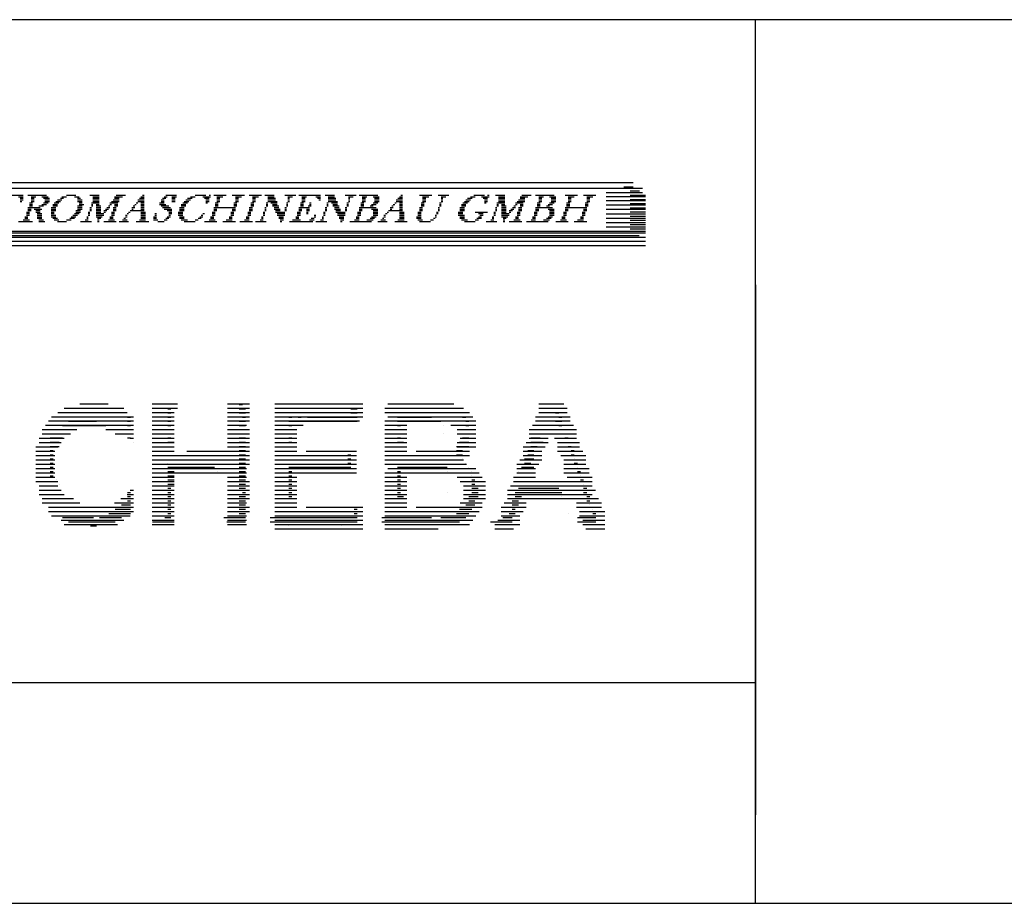
# Model space of a CAD drawing. Units: millimetres. Extents: x 0 to 427, y 0 to 295.
# Drawn here: x 208 to 232, y 0 to 21 of the extents above; entities that cross this region are included whole.
import ezdxf

# ---------------------------------------------------------------- set-up
doc = ezdxf.new("R2010")
doc.units = ezdxf.units.MM
doc.layers.add('CADDY_1', color=7, linetype='CONTINUOUS')
doc.layers.add('CADDY_2', color=7, linetype='CONTINUOUS')

# ---------------------------------------------------------------- blocks, each defined once
blk = doc.blocks.new('BLK4')
at = {"layer": 'CADDY_2', "linetype": 'CONTINUOUS'}
for p, q in [((204.957, 16.886), (205.474, 16.886)), ((204.994, 16.702), (205.068, 16.702)), ((205.031, 16.849), (205.142, 16.849)), ((205.031, 16.813), (205.105, 16.813)), ((205.031, 16.776), (205.105, 16.776)), ((205.031, 16.739), (205.105, 16.739)), ((205.216, 16.702), (205.253, 16.702)), ((205.363, 16.849), (205.474, 16.849)), ((205.4, 16.813), (205.474, 16.813)), ((205.437, 16.776), (205.474, 16.776)), ((205.622, 16.886), (205.917, 16.886)), ((205.659, 16.702), (205.733, 16.702)), ((205.696, 16.849), (205.843, 16.849)), ((205.696, 16.813), (205.769, 16.813)), ((205.696, 16.776), (205.769, 16.776)), ((205.696, 16.739), (205.769, 16.739)), ((206.249, 16.886), (206.766, 16.886)), ((206.286, 16.702), (206.36, 16.702)), ((206.323, 16.849), (206.434, 16.849)), ((206.323, 16.813), (206.397, 16.813)), ((206.323, 16.776), (206.397, 16.776)), ((206.323, 16.739), (206.397, 16.739)), ((206.508, 16.702), (206.545, 16.702)), ((206.656, 16.849), (206.766, 16.849)), ((206.693, 16.813), (206.766, 16.813)), ((206.729, 16.776), (206.766, 16.776)), ((206.914, 16.886), (207.209, 16.886)), ((206.951, 16.702), (207.025, 16.702)), ((206.988, 16.849), (207.136, 16.849)), ((206.988, 16.813), (207.099, 16.813)), ((206.988, 16.776), (207.062, 16.776)), ((206.988, 16.739), (207.062, 16.739)), ((207.173, 16.702), (207.246, 16.702)), ((207.246, 16.739), (207.283, 16.739)), ((207.283, 16.776), (207.357, 16.776)), ((207.32, 16.886), (207.505, 16.886)), ((207.357, 16.849), (207.431, 16.849)), ((207.357, 16.813), (207.394, 16.813)), ((207.579, 16.776), (207.616, 16.776)), ((207.579, 16.739), (207.616, 16.739)), ((207.616, 16.849), (207.726, 16.849)), ((207.616, 16.813), (207.653, 16.813)), ((207.653, 16.886), (208.28, 16.886)), ((207.837, 16.702), (207.911, 16.702)), ((207.874, 16.813), (207.948, 16.813)), ((207.874, 16.776), (207.948, 16.776)), ((207.874, 16.739), (207.948, 16.739)), ((207.911, 16.849), (207.985, 16.849)), ((208.169, 16.849), (208.28, 16.849)), ((208.206, 16.813), (208.28, 16.813)), ((208.206, 16.776), (208.28, 16.776)), ((208.206, 16.739), (208.243, 16.739)), ((208.391, 16.886), (208.834, 16.886)), ((208.428, 16.702), (208.502, 16.702)), ((208.465, 16.849), (208.576, 16.849)), ((208.465, 16.813), (208.539, 16.813)), ((208.465, 16.776), (208.539, 16.776)), ((208.465, 16.739), (208.539, 16.739)), ((208.723, 16.849), (208.871, 16.849)), ((208.76, 16.813), (208.908, 16.813)), ((208.76, 16.702), (208.871, 16.702)), ((208.797, 16.776), (208.908, 16.776)), ((208.797, 16.739), (208.908, 16.739)), ((209.019, 16.702), (209.129, 16.702)), ((209.056, 16.739), (209.166, 16.739)), ((209.092, 16.776), (209.203, 16.776)), ((209.166, 16.813), (209.24, 16.813)), ((209.203, 16.849), (209.314, 16.849)), ((209.314, 16.886), (209.535, 16.886)), ((209.499, 16.849), (209.609, 16.849)), ((209.572, 16.813), (209.646, 16.813)), ((209.572, 16.776), (209.683, 16.776)), ((209.572, 16.739), (209.683, 16.739)), ((209.609, 16.702), (209.683, 16.702)), ((209.868, 16.886), (210.089, 16.886)), ((209.905, 16.702), (210.089, 16.702)), ((209.942, 16.849), (210.089, 16.849)), ((209.942, 16.813), (210.089, 16.813)), ((209.942, 16.776), (210.089, 16.776)), ((209.942, 16.739), (210.089, 16.739)), ((210.348, 16.702), (210.532, 16.702)), ((210.385, 16.739), (210.569, 16.739)), ((210.422, 16.776), (210.569, 16.776)), ((210.459, 16.849), (210.643, 16.849)), ((210.459, 16.813), (210.569, 16.813)), ((210.495, 16.886), (210.717, 16.886)), ((210.975, 16.702), (211.012, 16.702)), ((211.012, 16.776), (211.16, 16.776)), ((211.012, 16.739), (211.16, 16.739)), ((211.049, 16.813), (211.16, 16.813)), ((211.086, 16.849), (211.16, 16.849)), ((211.086, 16.702), (211.16, 16.702)), ((211.123, 16.886), (211.16, 16.886)), ((211.529, 16.702), (211.64, 16.702)), ((211.566, 16.776), (211.64, 16.776)), ((211.566, 16.739), (211.64, 16.739)), ((211.603, 16.813), (211.677, 16.813)), ((211.64, 16.849), (211.714, 16.849)), ((211.677, 16.886), (211.935, 16.886)), ((211.825, 16.849), (211.935, 16.849)), ((211.825, 16.813), (211.899, 16.813)), ((211.825, 16.776), (211.899, 16.776)), ((211.825, 16.739), (211.899, 16.739)), ((212.083, 16.702), (212.194, 16.702)), ((212.12, 16.739), (212.231, 16.739)), ((212.157, 16.776), (212.268, 16.776)), ((212.194, 16.813), (212.305, 16.813)), ((212.268, 16.849), (212.378, 16.849)), ((212.378, 16.886), (212.637, 16.886)), ((212.563, 16.849), (212.748, 16.849)), ((212.6, 16.813), (212.711, 16.813)), ((212.637, 16.776), (212.711, 16.776)), ((212.637, 16.739), (212.711, 16.739)), ((212.637, 16.702), (212.674, 16.702)), ((212.711, 16.886), (212.748, 16.886)), ((212.822, 16.886), (213.117, 16.886)), ((212.858, 16.702), (212.932, 16.702)), ((212.895, 16.849), (213.043, 16.849)), ((212.895, 16.813), (212.969, 16.813)), ((212.895, 16.776), (212.969, 16.776)), ((212.895, 16.739), (212.969, 16.739)), ((213.265, 16.886), (213.56, 16.886)), ((213.302, 16.702), (213.375, 16.702)), ((213.338, 16.849), (213.486, 16.849)), ((213.338, 16.813), (213.412, 16.813)), ((213.338, 16.776), (213.412, 16.776)), ((213.338, 16.739), (213.412, 16.739)), ((213.671, 16.886), (213.966, 16.886)), ((213.708, 16.702), (213.782, 16.702)), ((213.745, 16.849), (213.892, 16.849)), ((213.745, 16.813), (213.818, 16.813)), ((213.745, 16.776), (213.818, 16.776)), ((213.745, 16.739), (213.818, 16.739)), ((214.04, 16.886), (214.262, 16.886)), ((214.077, 16.702), (214.114, 16.702)), ((214.114, 16.849), (214.262, 16.849)), ((214.114, 16.813), (214.298, 16.813)), ((214.114, 16.776), (214.298, 16.776)), ((214.114, 16.739), (214.335, 16.739)), ((214.188, 16.702), (214.335, 16.702)), ((214.52, 16.886), (214.778, 16.886)), ((214.557, 16.702), (214.594, 16.702)), ((214.594, 16.849), (214.705, 16.849)), ((214.594, 16.813), (214.631, 16.813)), ((214.594, 16.776), (214.631, 16.776)), ((214.594, 16.739), (214.631, 16.739)), ((214.852, 16.886), (215.369, 16.886)), ((214.889, 16.702), (214.963, 16.702)), ((214.926, 16.849), (215.037, 16.849)), ((214.926, 16.813), (215, 16.813)), ((214.926, 16.776), (215, 16.776)), ((214.926, 16.739), (215, 16.739)), ((215.111, 16.702), (215.148, 16.702)), ((215.258, 16.849), (215.369, 16.849)), ((215.295, 16.813), (215.369, 16.813)), ((215.332, 16.776), (215.369, 16.776)), ((215.48, 16.886), (215.701, 16.886)), ((215.517, 16.702), (215.554, 16.702)), ((215.554, 16.849), (215.701, 16.849)), ((215.554, 16.813), (215.738, 16.813)), ((215.554, 16.776), (215.738, 16.776)), ((215.554, 16.739), (215.775, 16.739)), ((215.628, 16.702), (215.775, 16.702)), ((215.96, 16.886), (216.218, 16.886)), ((215.997, 16.702), (216.034, 16.702)), ((216.034, 16.849), (216.145, 16.849)), ((216.034, 16.813), (216.071, 16.813)), ((216.034, 16.776), (216.071, 16.776)), ((216.034, 16.739), (216.071, 16.739)), ((216.292, 16.886), (216.735, 16.886)), ((216.329, 16.702), (216.403, 16.702)), ((216.366, 16.849), (216.477, 16.849)), ((216.366, 16.813), (216.44, 16.813)), ((216.366, 16.776), (216.44, 16.776)), ((216.366, 16.739), (216.44, 16.739)), ((216.625, 16.849), (216.772, 16.849)), ((216.625, 16.702), (216.735, 16.702)), ((216.661, 16.813), (216.772, 16.813)), ((216.661, 16.776), (216.772, 16.776)), ((216.661, 16.739), (216.772, 16.739)), ((217.141, 16.702), (217.178, 16.702)), ((217.178, 16.776), (217.326, 16.776)), ((217.178, 16.739), (217.326, 16.739)), ((217.215, 16.813), (217.326, 16.813)), ((217.252, 16.849), (217.326, 16.849)), ((217.252, 16.702), (217.326, 16.702)), ((217.289, 16.886), (217.326, 16.886)), ((217.732, 16.886), (218.028, 16.886)), ((217.769, 16.702), (217.843, 16.702)), ((217.806, 16.849), (217.954, 16.849)), ((217.806, 16.813), (217.88, 16.813)), ((217.806, 16.776), (217.88, 16.776)), ((217.806, 16.739), (217.88, 16.739)), ((218.175, 16.886), (218.434, 16.886)), ((218.212, 16.702), (218.249, 16.702)), ((218.249, 16.849), (218.36, 16.849)), ((218.249, 16.813), (218.286, 16.813)), ((218.249, 16.776), (218.286, 16.776)), ((218.249, 16.739), (218.286, 16.739)), ((218.766, 16.702), (218.877, 16.702)), ((218.803, 16.739), (218.914, 16.739)), ((218.84, 16.776), (218.951, 16.776)), ((218.877, 16.813), (218.987, 16.813)), ((218.951, 16.849), (219.061, 16.849)), ((219.024, 16.886), (219.283, 16.886)), ((219.209, 16.849), (219.394, 16.849)), ((219.246, 16.813), (219.357, 16.813)), ((219.283, 16.776), (219.357, 16.776)), ((219.283, 16.739), (219.357, 16.739)), ((219.283, 16.702), (219.32, 16.702)), ((219.357, 16.886), (219.394, 16.886)), ((219.541, 16.886), (219.763, 16.886)), ((219.578, 16.702), (219.763, 16.702)), ((219.615, 16.849), (219.763, 16.849)), ((219.615, 16.813), (219.763, 16.813)), ((219.615, 16.776), (219.763, 16.776)), ((219.615, 16.739), (219.763, 16.739)), ((220.021, 16.702), (220.206, 16.702)), ((220.058, 16.739), (220.243, 16.739)), ((220.095, 16.776), (220.243, 16.776)), ((220.132, 16.849), (220.317, 16.849)), ((220.132, 16.813), (220.243, 16.813)), ((220.169, 16.886), (220.391, 16.886)), ((220.501, 16.886), (220.944, 16.886)), ((220.538, 16.702), (220.612, 16.702)), ((220.575, 16.849), (220.686, 16.849)), ((220.575, 16.813), (220.649, 16.813)), ((220.575, 16.776), (220.649, 16.776)), ((220.575, 16.739), (220.649, 16.739)), ((220.834, 16.849), (220.981, 16.849)), ((220.834, 16.702), (220.944, 16.702)), ((220.87, 16.813), (220.981, 16.813)), ((220.87, 16.776), (220.981, 16.776)), ((220.87, 16.739), (220.981, 16.739)), ((221.203, 16.886), (221.498, 16.886)), ((221.24, 16.702), (221.314, 16.702)), ((221.277, 16.849), (221.424, 16.849)), ((221.277, 16.813), (221.351, 16.813)), ((221.277, 16.776), (221.351, 16.776)), ((221.277, 16.739), (221.351, 16.739)), ((221.646, 16.886), (221.941, 16.886)), ((221.683, 16.702), (221.757, 16.702)), ((221.72, 16.849), (221.867, 16.849)), ((221.72, 16.813), (221.794, 16.813)), ((221.72, 16.776), (221.794, 16.776)), ((221.72, 16.739), (221.794, 16.739)), ((204.92, 16.482), (204.994, 16.482)), ((204.92, 16.446), (204.994, 16.446)), ((204.957, 16.592), (205.216, 16.592)), ((204.957, 16.556), (205.031, 16.556)), ((204.957, 16.519), (205.031, 16.519)), ((204.994, 16.666), (205.068, 16.666)), ((204.994, 16.629), (205.068, 16.629)), ((205.142, 16.556), (205.216, 16.556)), ((205.142, 16.519), (205.216, 16.519)), ((205.142, 16.482), (205.179, 16.482)), ((205.142, 16.446), (205.179, 16.446)), ((205.179, 16.629), (205.253, 16.629)), ((205.216, 16.666), (205.253, 16.666)), ((205.585, 16.482), (205.659, 16.482)), ((205.585, 16.446), (205.659, 16.446)), ((205.622, 16.592), (205.696, 16.592)), ((205.622, 16.556), (205.696, 16.556)), ((205.622, 16.519), (205.696, 16.519)), ((205.659, 16.666), (205.733, 16.666)), ((205.659, 16.629), (205.733, 16.629)), ((206.028, 16.446), (206.065, 16.446)), ((206.213, 16.482), (206.286, 16.482)), ((206.213, 16.446), (206.286, 16.446)), ((206.249, 16.592), (206.508, 16.592)), ((206.249, 16.556), (206.323, 16.556)), ((206.249, 16.519), (206.323, 16.519)), ((206.286, 16.666), (206.36, 16.666)), ((206.286, 16.629), (206.36, 16.629)), ((206.434, 16.556), (206.508, 16.556)), ((206.434, 16.519), (206.508, 16.519)), ((206.434, 16.482), (206.471, 16.482)), ((206.434, 16.446), (206.471, 16.446)), ((206.471, 16.629), (206.545, 16.629)), ((206.508, 16.666), (206.545, 16.666)), ((206.877, 16.482), (206.951, 16.482)), ((206.877, 16.446), (206.951, 16.446)), ((206.914, 16.592), (207.173, 16.592)), ((206.914, 16.556), (207.209, 16.556)), ((206.914, 16.519), (206.988, 16.519)), ((206.951, 16.666), (207.025, 16.666)), ((206.951, 16.629), (207.173, 16.629)), ((207.099, 16.519), (207.209, 16.519)), ((207.099, 16.482), (207.246, 16.482)), ((207.136, 16.666), (207.173, 16.666)), ((207.136, 16.446), (207.283, 16.446)), ((207.763, 16.482), (207.837, 16.482)), ((207.763, 16.446), (207.837, 16.446)), ((207.8, 16.592), (207.874, 16.592)), ((207.8, 16.556), (207.874, 16.556)), ((207.8, 16.519), (207.874, 16.519)), ((207.837, 16.666), (207.911, 16.666)), ((207.837, 16.629), (207.911, 16.629)), ((208.354, 16.482), (208.428, 16.482)), ((208.354, 16.446), (208.428, 16.446)), ((208.391, 16.592), (208.686, 16.592)), ((208.391, 16.556), (208.465, 16.556)), ((208.391, 16.519), (208.465, 16.519)), ((208.428, 16.666), (208.502, 16.666)), ((208.428, 16.629), (208.502, 16.629)), ((208.539, 16.556), (208.723, 16.556)), ((208.576, 16.519), (208.686, 16.519)), ((208.576, 16.482), (208.686, 16.482)), ((208.612, 16.446), (208.723, 16.446)), ((208.649, 16.629), (208.76, 16.629)), ((208.723, 16.666), (208.834, 16.666)), ((208.945, 16.592), (209.056, 16.592)), ((208.945, 16.556), (209.056, 16.556)), ((208.945, 16.519), (209.056, 16.519)), ((208.945, 16.482), (209.019, 16.482)), ((208.945, 16.446), (209.019, 16.446)), ((208.982, 16.666), (209.092, 16.666)), ((208.982, 16.629), (209.092, 16.629)), ((209.499, 16.446), (209.609, 16.446)), ((209.535, 16.519), (209.646, 16.519)), ((209.535, 16.482), (209.646, 16.482)), ((209.572, 16.629), (209.683, 16.629)), ((209.572, 16.592), (209.683, 16.592)), ((209.572, 16.556), (209.683, 16.556)), ((209.609, 16.666), (209.72, 16.666)), ((209.831, 16.482), (209.868, 16.482)), ((209.831, 16.446), (209.868, 16.446)), ((209.868, 16.592), (209.905, 16.592)), ((209.868, 16.556), (209.905, 16.556)), ((209.868, 16.519), (209.905, 16.519)), ((209.905, 16.666), (209.942, 16.666)), ((209.905, 16.629), (209.942, 16.629)), ((210.015, 16.666), (210.089, 16.666)), ((210.015, 16.629), (210.126, 16.629)), ((210.015, 16.592), (210.126, 16.592)), ((210.015, 16.556), (210.126, 16.556)), ((210.015, 16.519), (210.126, 16.519)), ((210.015, 16.482), (210.126, 16.482)), ((210.015, 16.446), (210.2, 16.446)), ((210.2, 16.519), (210.274, 16.519)), ((210.2, 16.482), (210.237, 16.482)), ((210.237, 16.556), (210.311, 16.556)), ((210.274, 16.592), (210.348, 16.592)), ((210.311, 16.629), (210.348, 16.629)), ((210.348, 16.666), (210.385, 16.666)), ((210.385, 16.482), (210.459, 16.482)), ((210.385, 16.446), (210.459, 16.446)), ((210.422, 16.592), (210.495, 16.592)), ((210.422, 16.556), (210.495, 16.556)), ((210.422, 16.519), (210.495, 16.519)), ((210.459, 16.666), (210.532, 16.666)), ((210.459, 16.629), (210.532, 16.629)), ((210.754, 16.446), (210.791, 16.446)), ((210.791, 16.482), (210.828, 16.482)), ((210.828, 16.519), (211.16, 16.519)), ((210.865, 16.592), (210.939, 16.592)), ((210.865, 16.556), (210.902, 16.556)), ((210.902, 16.629), (210.939, 16.629)), ((210.939, 16.666), (210.975, 16.666)), ((211.086, 16.666), (211.16, 16.666)), ((211.086, 16.629), (211.16, 16.629)), ((211.086, 16.592), (211.16, 16.592)), ((211.086, 16.556), (211.16, 16.556)), ((211.086, 16.482), (211.197, 16.482)), ((211.086, 16.446), (211.197, 16.446)), ((211.419, 16.446), (211.455, 16.446)), ((211.529, 16.666), (211.677, 16.666)), ((211.566, 16.629), (211.751, 16.629)), ((211.603, 16.592), (211.788, 16.592)), ((211.64, 16.556), (211.825, 16.556)), ((211.714, 16.519), (211.825, 16.519)), ((211.751, 16.482), (211.825, 16.482)), ((211.751, 16.446), (211.825, 16.446)), ((211.972, 16.482), (212.083, 16.482)), ((211.972, 16.446), (212.083, 16.446)), ((212.009, 16.592), (212.12, 16.592)), ((212.009, 16.556), (212.12, 16.556)), ((212.009, 16.519), (212.12, 16.519)), ((212.046, 16.666), (212.157, 16.666)), ((212.046, 16.629), (212.157, 16.629)), ((212.563, 16.446), (212.6, 16.446)), ((212.785, 16.482), (212.858, 16.482)), ((212.785, 16.446), (212.858, 16.446)), ((212.822, 16.592), (213.338, 16.592)), ((212.822, 16.556), (212.895, 16.556)), ((212.822, 16.519), (212.895, 16.519)), ((212.858, 16.666), (212.932, 16.666)), ((212.858, 16.629), (212.932, 16.629)), ((213.228, 16.482), (213.302, 16.482)), ((213.228, 16.446), (213.302, 16.446)), ((213.265, 16.556), (213.338, 16.556)), ((213.265, 16.519), (213.338, 16.519)), ((213.302, 16.666), (213.375, 16.666)), ((213.302, 16.629), (213.375, 16.629)), ((213.634, 16.482), (213.708, 16.482)), ((213.634, 16.446), (213.708, 16.446)), ((213.671, 16.592), (213.745, 16.592)), ((213.671, 16.556), (213.745, 16.556)), ((213.671, 16.519), (213.745, 16.519)), ((213.708, 16.666), (213.782, 16.666)), ((213.708, 16.629), (213.782, 16.629)), ((214.003, 16.482), (214.04, 16.482)), ((214.003, 16.446), (214.04, 16.446)), ((214.04, 16.592), (214.077, 16.592)), ((214.04, 16.556), (214.077, 16.556)), ((214.04, 16.519), (214.077, 16.519)), ((214.077, 16.666), (214.114, 16.666)), ((214.077, 16.629), (214.114, 16.629)), ((214.225, 16.666), (214.335, 16.666)), ((214.225, 16.629), (214.372, 16.629)), ((214.262, 16.592), (214.372, 16.592)), ((214.262, 16.556), (214.409, 16.556)), ((214.298, 16.519), (214.409, 16.519)), ((214.298, 16.482), (214.52, 16.482)), ((214.335, 16.446), (214.52, 16.446)), ((214.52, 16.592), (214.557, 16.592)), ((214.52, 16.556), (214.557, 16.556)), ((214.52, 16.519), (214.557, 16.519)), ((214.557, 16.666), (214.594, 16.666)), ((214.557, 16.629), (214.594, 16.629)), ((214.815, 16.482), (214.889, 16.482)), ((214.815, 16.446), (214.889, 16.446)), ((214.852, 16.592), (215.111, 16.592)), ((214.852, 16.556), (214.926, 16.556)), ((214.852, 16.519), (214.926, 16.519)), ((214.889, 16.666), (214.963, 16.666)), ((214.889, 16.629), (214.963, 16.629)), ((215.037, 16.556), (215.111, 16.556)), ((215.037, 16.519), (215.111, 16.519)), ((215.037, 16.482), (215.074, 16.482)), ((215.037, 16.446), (215.074, 16.446)), ((215.074, 16.629), (215.148, 16.629)), ((215.111, 16.666), (215.148, 16.666)), ((215.443, 16.482), (215.48, 16.482)), ((215.443, 16.446), (215.48, 16.446)), ((215.48, 16.592), (215.517, 16.592)), ((215.48, 16.556), (215.517, 16.556)), ((215.48, 16.519), (215.517, 16.519)), ((215.517, 16.666), (215.554, 16.666)), ((215.517, 16.629), (215.554, 16.629)), ((215.665, 16.666), (215.775, 16.666)), ((215.665, 16.629), (215.812, 16.629)), ((215.701, 16.592), (215.812, 16.592)), ((215.701, 16.556), (215.849, 16.556)), ((215.738, 16.519), (215.849, 16.519)), ((215.738, 16.482), (215.96, 16.482)), ((215.775, 16.446), (215.96, 16.446)), ((215.96, 16.592), (215.997, 16.592)), ((215.96, 16.556), (215.997, 16.556)), ((215.96, 16.519), (215.997, 16.519)), ((215.997, 16.666), (216.034, 16.666)), ((215.997, 16.629), (216.034, 16.629)), ((216.255, 16.482), (216.329, 16.482)), ((216.255, 16.446), (216.329, 16.446)), ((216.292, 16.592), (216.698, 16.592)), ((216.292, 16.556), (216.366, 16.556)), ((216.292, 16.519), (216.366, 16.519)), ((216.329, 16.666), (216.403, 16.666)), ((216.329, 16.629), (216.403, 16.629)), ((216.551, 16.629), (216.625, 16.629)), ((216.588, 16.666), (216.698, 16.666)), ((216.588, 16.556), (216.735, 16.556)), ((216.625, 16.519), (216.735, 16.519)), ((216.625, 16.482), (216.735, 16.482)), ((216.625, 16.446), (216.735, 16.446)), ((216.92, 16.446), (216.957, 16.446)), ((216.957, 16.482), (216.994, 16.482)), ((216.994, 16.519), (217.326, 16.519)), ((217.031, 16.592), (217.104, 16.592)), ((217.031, 16.556), (217.068, 16.556)), ((217.068, 16.629), (217.104, 16.629)), ((217.104, 16.666), (217.141, 16.666)), ((217.252, 16.666), (217.326, 16.666)), ((217.252, 16.629), (217.326, 16.629)), ((217.252, 16.592), (217.326, 16.592)), ((217.252, 16.556), (217.326, 16.556)), ((217.252, 16.482), (217.363, 16.482)), ((217.252, 16.446), (217.363, 16.446)), ((217.695, 16.482), (217.769, 16.482)), ((217.695, 16.446), (217.769, 16.446)), ((217.732, 16.592), (217.806, 16.592)), ((217.732, 16.556), (217.806, 16.556)), ((217.732, 16.519), (217.806, 16.519)), ((217.769, 16.666), (217.843, 16.666)), ((217.769, 16.629), (217.843, 16.629)), ((218.138, 16.482), (218.175, 16.482)), ((218.138, 16.446), (218.175, 16.446)), ((218.175, 16.592), (218.212, 16.592)), ((218.175, 16.556), (218.212, 16.556)), ((218.175, 16.519), (218.212, 16.519)), ((218.212, 16.666), (218.249, 16.666)), ((218.212, 16.629), (218.249, 16.629)), ((218.655, 16.482), (218.766, 16.482)), ((218.655, 16.446), (218.766, 16.446)), ((218.692, 16.592), (218.803, 16.592)), ((218.692, 16.556), (218.803, 16.556)), ((218.692, 16.519), (218.803, 16.519)), ((218.729, 16.666), (218.84, 16.666)), ((218.729, 16.629), (218.84, 16.629)), ((219.061, 16.482), (219.357, 16.482)), ((219.135, 16.446), (219.246, 16.446)), ((219.504, 16.482), (219.541, 16.482)), ((219.504, 16.446), (219.541, 16.446)), ((219.541, 16.592), (219.578, 16.592)), ((219.541, 16.556), (219.578, 16.556)), ((219.541, 16.519), (219.578, 16.519)), ((219.578, 16.666), (219.615, 16.666)), ((219.578, 16.629), (219.615, 16.629)), ((219.689, 16.666), (219.763, 16.666)), ((219.689, 16.629), (219.8, 16.629)), ((219.689, 16.592), (219.8, 16.592)), ((219.689, 16.556), (219.8, 16.556)), ((219.689, 16.519), (219.8, 16.519)), ((219.689, 16.482), (219.8, 16.482)), ((219.689, 16.446), (219.874, 16.446)), ((219.874, 16.519), (219.947, 16.519)), ((219.874, 16.482), (219.911, 16.482)), ((219.911, 16.556), (219.984, 16.556)), ((219.947, 16.592), (220.021, 16.592)), ((219.984, 16.629), (220.021, 16.629)), ((220.021, 16.666), (220.058, 16.666)), ((220.058, 16.482), (220.132, 16.482)), ((220.058, 16.446), (220.132, 16.446)), ((220.095, 16.592), (220.169, 16.592)), ((220.095, 16.556), (220.169, 16.556)), ((220.095, 16.519), (220.169, 16.519)), ((220.132, 16.666), (220.206, 16.666)), ((220.132, 16.629), (220.206, 16.629)), ((220.464, 16.482), (220.538, 16.482)), ((220.464, 16.446), (220.538, 16.446)), ((220.501, 16.592), (220.907, 16.592)), ((220.501, 16.556), (220.575, 16.556)), ((220.501, 16.519), (220.575, 16.519)), ((220.538, 16.666), (220.612, 16.666)), ((220.538, 16.629), (220.612, 16.629)), ((220.76, 16.629), (220.834, 16.629)), ((220.797, 16.666), (220.907, 16.666)), ((220.797, 16.556), (220.944, 16.556)), ((220.834, 16.519), (220.944, 16.519)), ((220.834, 16.482), (220.944, 16.482)), ((220.834, 16.446), (220.944, 16.446)), ((221.166, 16.482), (221.24, 16.482)), ((221.166, 16.446), (221.24, 16.446)), ((221.203, 16.592), (221.72, 16.592)), ((221.203, 16.556), (221.277, 16.556)), ((221.203, 16.519), (221.277, 16.519)), ((221.24, 16.666), (221.314, 16.666)), ((221.24, 16.629), (221.314, 16.629)), ((221.609, 16.482), (221.683, 16.482)), ((221.609, 16.446), (221.683, 16.446)), ((221.646, 16.556), (221.72, 16.556)), ((221.646, 16.519), (221.72, 16.519)), ((221.683, 16.666), (221.757, 16.666)), ((221.683, 16.629), (221.757, 16.629)), ((204.736, 16.262), (205.289, 16.262)), ((204.81, 16.299), (204.994, 16.299)), ((204.883, 16.372), (204.957, 16.372)), ((204.883, 16.335), (204.957, 16.335)), ((204.92, 16.409), (204.994, 16.409)), ((205.216, 16.299), (205.326, 16.299)), ((205.253, 16.335), (205.326, 16.335)), ((205.326, 16.409), (205.363, 16.409)), ((205.326, 16.372), (205.363, 16.372)), ((205.4, 16.262), (205.954, 16.262)), ((205.511, 16.299), (205.659, 16.299)), ((205.548, 16.372), (205.622, 16.372)), ((205.548, 16.335), (205.622, 16.335)), ((205.585, 16.409), (205.659, 16.409)), ((205.88, 16.299), (205.991, 16.299)), ((205.917, 16.335), (205.991, 16.335)), ((205.954, 16.372), (206.028, 16.372)), ((205.991, 16.409), (206.028, 16.409)), ((206.028, 16.262), (206.582, 16.262)), ((206.102, 16.299), (206.286, 16.299)), ((206.176, 16.372), (206.249, 16.372)), ((206.176, 16.335), (206.249, 16.335)), ((206.213, 16.409), (206.286, 16.409)), ((206.508, 16.299), (206.619, 16.299)), ((206.545, 16.335), (206.619, 16.335)), ((206.619, 16.409), (206.656, 16.409)), ((206.619, 16.372), (206.656, 16.372)), ((206.693, 16.262), (207.025, 16.262)), ((206.803, 16.299), (206.951, 16.299)), ((206.84, 16.372), (206.914, 16.372)), ((206.84, 16.335), (206.914, 16.335)), ((206.877, 16.409), (206.951, 16.409)), ((207.099, 16.262), (207.431, 16.262)), ((207.173, 16.409), (207.283, 16.409)), ((207.173, 16.372), (207.32, 16.372)), ((207.173, 16.299), (207.357, 16.299)), ((207.209, 16.335), (207.32, 16.335)), ((207.579, 16.262), (207.874, 16.262)), ((207.653, 16.299), (207.837, 16.299)), ((207.726, 16.372), (207.8, 16.372)), ((207.726, 16.335), (207.8, 16.335)), ((207.763, 16.409), (207.837, 16.409)), ((208.169, 16.262), (208.502, 16.262)), ((208.28, 16.299), (208.428, 16.299)), ((208.317, 16.372), (208.391, 16.372)), ((208.317, 16.335), (208.391, 16.335)), ((208.354, 16.409), (208.428, 16.409)), ((208.612, 16.409), (208.723, 16.409)), ((208.612, 16.372), (208.723, 16.372)), ((208.612, 16.335), (208.723, 16.335)), ((208.649, 16.299), (208.76, 16.299)), ((208.649, 16.262), (208.797, 16.262)), ((208.945, 16.409), (209.056, 16.409)), ((208.945, 16.372), (209.056, 16.372)), ((208.982, 16.335), (209.092, 16.335)), ((209.019, 16.299), (209.129, 16.299)), ((209.092, 16.262), (209.314, 16.262)), ((209.314, 16.299), (209.425, 16.299)), ((209.388, 16.335), (209.499, 16.335)), ((209.425, 16.372), (209.535, 16.372)), ((209.462, 16.409), (209.572, 16.409)), ((209.646, 16.262), (209.905, 16.262)), ((209.757, 16.299), (209.831, 16.299)), ((209.794, 16.372), (209.831, 16.372)), ((209.794, 16.335), (209.831, 16.335)), ((209.831, 16.409), (209.868, 16.409)), ((210.015, 16.409), (210.2, 16.409)), ((210.015, 16.372), (210.163, 16.372)), ((210.052, 16.335), (210.126, 16.335)), ((210.052, 16.299), (210.089, 16.299)), ((210.052, 16.262), (210.089, 16.262)), ((210.2, 16.262), (210.495, 16.262)), ((210.311, 16.299), (210.459, 16.299)), ((210.348, 16.372), (210.422, 16.372)), ((210.348, 16.335), (210.422, 16.335)), ((210.385, 16.409), (210.459, 16.409)), ((210.569, 16.262), (210.791, 16.262)), ((210.643, 16.299), (210.754, 16.299)), ((210.68, 16.335), (210.717, 16.335)), ((210.717, 16.409), (210.754, 16.409)), ((210.717, 16.372), (210.754, 16.372)), ((210.975, 16.262), (211.271, 16.262)), ((211.049, 16.299), (211.197, 16.299)), ((211.086, 16.409), (211.197, 16.409)), ((211.086, 16.372), (211.197, 16.372)), ((211.086, 16.335), (211.197, 16.335)), ((211.382, 16.372), (211.455, 16.372)), ((211.382, 16.335), (211.455, 16.335)), ((211.382, 16.299), (211.492, 16.299)), ((211.419, 16.409), (211.455, 16.409)), ((211.492, 16.262), (211.64, 16.262)), ((211.64, 16.299), (211.714, 16.299)), ((211.677, 16.335), (211.751, 16.335)), ((211.714, 16.372), (211.788, 16.372)), ((211.751, 16.409), (211.788, 16.409)), ((211.972, 16.409), (212.083, 16.409)), ((212.009, 16.372), (212.12, 16.372)), ((212.009, 16.335), (212.12, 16.335)), ((212.046, 16.299), (212.194, 16.299)), ((212.12, 16.262), (212.378, 16.262)), ((212.378, 16.299), (212.452, 16.299)), ((212.452, 16.335), (212.526, 16.335)), ((212.489, 16.372), (212.563, 16.372)), ((212.526, 16.409), (212.563, 16.409)), ((212.6, 16.262), (212.895, 16.262)), ((212.711, 16.299), (212.858, 16.299)), ((212.748, 16.372), (212.822, 16.372)), ((212.748, 16.335), (212.822, 16.335)), ((212.785, 16.409), (212.858, 16.409)), ((213.043, 16.262), (213.338, 16.262)), ((213.117, 16.299), (213.265, 16.299)), ((213.191, 16.372), (213.265, 16.372)), ((213.191, 16.335), (213.265, 16.335)), ((213.228, 16.409), (213.302, 16.409)), ((213.449, 16.262), (213.745, 16.262)), ((213.56, 16.299), (213.671, 16.299)), ((213.597, 16.372), (213.671, 16.372)), ((213.597, 16.335), (213.671, 16.335)), ((213.634, 16.409), (213.708, 16.409)), ((213.818, 16.262), (214.077, 16.262)), ((213.929, 16.299), (214.003, 16.299)), ((213.966, 16.372), (214.003, 16.372)), ((213.966, 16.335), (214.003, 16.335)), ((214.003, 16.409), (214.04, 16.409)), ((214.335, 16.409), (214.52, 16.409)), ((214.372, 16.372), (214.483, 16.372)), ((214.372, 16.335), (214.483, 16.335)), ((214.409, 16.299), (214.483, 16.299)), ((214.409, 16.262), (214.446, 16.262)), ((214.631, 16.262), (215.185, 16.262)), ((214.705, 16.299), (214.889, 16.299)), ((214.778, 16.372), (214.852, 16.372)), ((214.778, 16.335), (214.852, 16.335)), ((214.815, 16.409), (214.889, 16.409)), ((215.111, 16.299), (215.221, 16.299)), ((215.148, 16.335), (215.221, 16.335)), ((215.221, 16.409), (215.258, 16.409)), ((215.221, 16.372), (215.258, 16.372)), ((215.258, 16.262), (215.517, 16.262)), ((215.369, 16.299), (215.443, 16.299)), ((215.406, 16.372), (215.443, 16.372)), ((215.406, 16.335), (215.443, 16.335)), ((215.443, 16.409), (215.48, 16.409)), ((215.775, 16.409), (215.96, 16.409)), ((215.812, 16.372), (215.923, 16.372)), ((215.812, 16.335), (215.923, 16.335)), ((215.849, 16.299), (215.923, 16.299)), ((215.849, 16.262), (215.886, 16.262)), ((216.071, 16.262), (216.588, 16.262)), ((216.181, 16.299), (216.292, 16.299)), ((216.218, 16.372), (216.292, 16.372)), ((216.218, 16.335), (216.292, 16.335)), ((216.255, 16.409), (216.329, 16.409)), ((216.477, 16.299), (216.625, 16.299)), ((216.551, 16.335), (216.661, 16.335)), ((216.588, 16.372), (216.698, 16.372)), ((216.625, 16.409), (216.735, 16.409)), ((216.735, 16.262), (216.957, 16.262)), ((216.809, 16.299), (216.92, 16.299)), ((216.846, 16.335), (216.883, 16.335)), ((216.883, 16.409), (216.92, 16.409)), ((216.883, 16.372), (216.92, 16.372)), ((217.141, 16.262), (217.437, 16.262)), ((217.215, 16.299), (217.363, 16.299)), ((217.252, 16.409), (217.363, 16.409)), ((217.252, 16.372), (217.363, 16.372)), ((217.252, 16.335), (217.363, 16.335)), ((217.658, 16.372), (217.769, 16.372)), ((217.658, 16.335), (217.769, 16.335)), ((217.695, 16.409), (217.769, 16.409)), ((217.695, 16.299), (217.806, 16.299)), ((217.732, 16.262), (217.991, 16.262)), ((217.991, 16.299), (218.064, 16.299)), ((218.064, 16.335), (218.101, 16.335)), ((218.101, 16.409), (218.138, 16.409)), ((218.101, 16.372), (218.138, 16.372)), ((218.655, 16.409), (218.803, 16.409)), ((218.692, 16.372), (218.803, 16.372)), ((218.692, 16.335), (218.803, 16.335)), ((218.729, 16.299), (218.877, 16.299)), ((218.803, 16.262), (219.061, 16.262)), ((219.061, 16.299), (219.135, 16.299)), ((219.098, 16.335), (219.209, 16.335)), ((219.135, 16.372), (219.209, 16.372)), ((219.172, 16.409), (219.246, 16.409)), ((219.32, 16.262), (219.578, 16.262)), ((219.431, 16.299), (219.504, 16.299)), ((219.467, 16.372), (219.504, 16.372)), ((219.467, 16.335), (219.504, 16.335)), ((219.504, 16.409), (219.541, 16.409)), ((219.689, 16.409), (219.874, 16.409)), ((219.689, 16.372), (219.837, 16.372)), ((219.726, 16.335), (219.8, 16.335)), ((219.726, 16.299), (219.763, 16.299)), ((219.726, 16.262), (219.763, 16.262)), ((219.874, 16.262), (220.169, 16.262)), ((219.984, 16.299), (220.132, 16.299)), ((220.021, 16.372), (220.095, 16.372)), ((220.021, 16.335), (220.095, 16.335)), ((220.058, 16.409), (220.132, 16.409)), ((220.28, 16.262), (220.797, 16.262)), ((220.391, 16.299), (220.501, 16.299)), ((220.427, 16.372), (220.501, 16.372)), ((220.427, 16.335), (220.501, 16.335)), ((220.464, 16.409), (220.538, 16.409)), ((220.686, 16.299), (220.834, 16.299)), ((220.76, 16.335), (220.87, 16.335)), ((220.797, 16.372), (220.907, 16.372)), ((220.834, 16.409), (220.944, 16.409)), ((220.981, 16.262), (221.277, 16.262)), ((221.092, 16.299), (221.24, 16.299)), ((221.129, 16.372), (221.203, 16.372)), ((221.129, 16.335), (221.203, 16.335)), ((221.166, 16.409), (221.24, 16.409)), ((221.424, 16.262), (221.72, 16.262)), ((221.498, 16.299), (221.646, 16.299)), ((221.572, 16.372), (221.646, 16.372)), ((221.572, 16.335), (221.646, 16.335)), ((221.609, 16.409), (221.683, 16.409))]:
    blk.add_line(p, q, dxfattribs=at)
blk = doc.blocks.new('BLK3')
at = {"layer": 'CADDY_2', "color": 8, "linetype": 'CONTINUOUS'}
for p, q in [((201.369, 17.185), (222.829, 17.185)), ((222.607, 17.086), (222.829, 17.086)), ((222.755, 16.986), (222.977, 16.986)), ((222.755, 16.886), (223.125, 16.886)), ((222.755, 16.786), (223.125, 16.786)), ((222.755, 16.686), (223.125, 16.686)), ((222.755, 16.586), (223.125, 16.586)), ((222.755, 16.487), (223.125, 16.487)), ((222.755, 16.387), (223.125, 16.387)), ((222.755, 16.287), (223.125, 16.287)), ((201.665, 15.987), (223.125, 15.987)), ((222.755, 16.187), (223.125, 16.187)), ((222.755, 16.087), (223.125, 16.087)), ((201.147, 15.788), (223.125, 15.788)), ((201.295, 15.888), (223.125, 15.888)), ((200.999, 15.688), (223.125, 15.688)), ((211.729, 11.895), (211.729, 11.895)), ((211.729, 11.795), (211.803, 11.795)), ((213.431, 11.895), (213.505, 11.895)), ((213.431, 11.795), (213.579, 11.795)), ((216.095, 11.895), (216.095, 11.895)), ((216.095, 11.795), (216.243, 11.795)), ((220.905, 11.895), (220.905, 11.895)), ((220.979, 11.795), (220.979, 11.795)), ((210.767, 11.595), (210.841, 11.595)), ((211.729, 11.695), (211.803, 11.695)), ((211.729, 11.595), (211.803, 11.595)), ((213.431, 11.695), (213.579, 11.695)), ((213.505, 11.595), (213.579, 11.595)), ((214.615, 11.595), (214.689, 11.595)), ((214.837, 11.595), (214.911, 11.595)), ((215.059, 11.595), (216.243, 11.595)), ((216.095, 11.695), (216.243, 11.695)), ((217.205, 11.595), (218.019, 11.595)), ((218.167, 11.595), (218.167, 11.595)), ((218.759, 11.595), (218.833, 11.595)), ((220.979, 11.695), (221.053, 11.695)), ((221.053, 11.595), (221.127, 11.595)), ((209.065, 11.296), (209.509, 11.296)), ((209.213, 11.395), (210.249, 11.395)), ((209.361, 11.495), (210.027, 11.495)), ((210.249, 11.296), (210.471, 11.296)), ((210.767, 11.495), (210.841, 11.495)), ((210.767, 11.395), (210.841, 11.395)), ((210.767, 11.296), (210.841, 11.296)), ((211.729, 11.495), (211.803, 11.495)), ((211.729, 11.395), (211.803, 11.395)), ((211.729, 11.296), (211.803, 11.296)), ((213.431, 11.495), (213.579, 11.495)), ((213.431, 11.395), (213.579, 11.395)), ((213.431, 11.296), (213.579, 11.296)), ((214.615, 11.495), (216.243, 11.495)), ((214.615, 11.395), (214.689, 11.395)), ((214.615, 11.296), (214.689, 11.296)), ((217.205, 11.495), (218.241, 11.495)), ((217.205, 11.395), (217.279, 11.395)), ((217.205, 11.296), (217.279, 11.296)), ((218.315, 11.395), (218.315, 11.395)), ((218.833, 11.495), (218.907, 11.495)), ((218.833, 11.395), (218.907, 11.395)), ((218.833, 11.296), (218.907, 11.296)), ((220.535, 11.296), (220.609, 11.296)), ((220.979, 11.495), (221.127, 11.495)), ((221.053, 11.395), (221.127, 11.395)), ((221.127, 11.296), (221.201, 11.296)), ((208.917, 11.096), (209.213, 11.096)), ((209.065, 11.196), (209.361, 11.196)), ((210.471, 11.196), (210.619, 11.196)), ((210.767, 11.196), (210.841, 11.196)), ((210.767, 11.096), (210.841, 11.096)), ((211.729, 11.196), (211.803, 11.196)), ((211.729, 11.096), (211.803, 11.096)), ((213.431, 11.196), (213.579, 11.196)), ((213.431, 11.096), (213.579, 11.096)), ((214.615, 11.196), (214.689, 11.196)), ((214.615, 11.096), (214.689, 11.096)), ((217.205, 11.196), (217.279, 11.196)), ((217.205, 11.096), (217.279, 11.096)), ((218.315, 11.196), (218.315, 11.196)), ((218.759, 11.096), (218.907, 11.096)), ((218.833, 11.196), (218.907, 11.196)), ((220.387, 11.096), (220.609, 11.096)), ((220.461, 11.196), (220.609, 11.196)), ((221.201, 11.196), (221.275, 11.196)), ((221.201, 11.096), (221.275, 11.096)), ((208.917, 10.996), (209.139, 10.996)), ((208.917, 10.896), (209.139, 10.896)), ((211.729, 10.996), (211.877, 10.996)), ((213.431, 10.996), (213.579, 10.996)), ((213.431, 10.896), (213.579, 10.896)), ((214.615, 10.996), (214.689, 10.996)), ((217.205, 10.996), (217.353, 10.996)), ((218.611, 10.896), (218.907, 10.896)), ((218.685, 10.996), (218.907, 10.996)), ((220.387, 10.996), (220.683, 10.996)), ((220.387, 10.896), (220.535, 10.896)), ((221.275, 10.996), (221.275, 10.996)), ((221.275, 10.896), (221.349, 10.896)), ((208.917, 10.796), (208.991, 10.796)), ((208.917, 10.697), (208.991, 10.697)), ((208.917, 10.597), (208.991, 10.597)), ((213.431, 10.796), (213.579, 10.796)), ((213.431, 10.697), (213.579, 10.697)), ((213.431, 10.597), (213.579, 10.597)), ((216.021, 10.697), (216.095, 10.697)), ((216.021, 10.597), (216.095, 10.597)), ((218.611, 10.796), (218.759, 10.796)), ((218.611, 10.697), (218.759, 10.697)), ((218.759, 10.597), (218.759, 10.597)), ((220.239, 10.597), (220.461, 10.597)), ((220.313, 10.796), (220.461, 10.796)), ((220.313, 10.697), (220.461, 10.697)), ((221.349, 10.796), (221.423, 10.796)), ((221.349, 10.697), (221.423, 10.697)), ((221.423, 10.597), (221.423, 10.597)), ((208.917, 10.497), (208.991, 10.497)), ((208.917, 10.397), (208.991, 10.397)), ((211.729, 10.497), (211.729, 10.497)), ((211.729, 10.397), (212.839, 10.397)), ((213.431, 10.497), (213.579, 10.497)), ((213.431, 10.397), (213.579, 10.397)), ((214.615, 10.397), (216.095, 10.397)), ((216.021, 10.497), (216.095, 10.497)), ((217.205, 10.397), (218.389, 10.397)), ((218.833, 10.497), (218.833, 10.497)), ((218.907, 10.397), (218.907, 10.397)), ((220.165, 10.397), (220.461, 10.397)), ((220.239, 10.497), (220.387, 10.497)), ((221.423, 10.497), (221.497, 10.497)), ((221.497, 10.397), (221.497, 10.397)), ((208.917, 10.297), (208.991, 10.297)), ((208.917, 10.197), (208.991, 10.197)), ((211.729, 10.297), (211.877, 10.297)), ((211.729, 10.197), (211.877, 10.197)), ((212.913, 10.297), (212.913, 10.297)), ((213.431, 10.297), (213.579, 10.297)), ((213.431, 10.197), (213.579, 10.197)), ((214.615, 10.297), (214.689, 10.297)), ((214.615, 10.197), (214.689, 10.197)), ((217.205, 10.297), (217.279, 10.297)), ((217.205, 10.197), (217.279, 10.197)), ((218.389, 10.297), (218.389, 10.297)), ((218.981, 10.297), (218.981, 10.297)), ((218.981, 10.197), (218.981, 10.197)), ((220.091, 10.297), (220.091, 10.297)), ((221.497, 10.297), (221.571, 10.297)), ((221.571, 10.197), (221.571, 10.197)), ((209.065, 10.098), (209.065, 10.098)), ((209.139, 9.998), (209.139, 9.998)), ((211.729, 10.098), (211.877, 10.098)), ((211.729, 9.998), (211.877, 9.998)), ((211.729, 9.898), (211.803, 9.898)), ((213.431, 10.098), (213.579, 10.098)), ((213.431, 9.998), (213.579, 9.998)), ((213.431, 9.898), (213.579, 9.898)), ((214.615, 10.098), (214.689, 10.098)), ((214.615, 9.998), (214.689, 9.998)), ((214.615, 9.898), (214.689, 9.898)), ((217.205, 10.098), (217.279, 10.098)), ((217.205, 9.998), (217.279, 9.998)), ((217.205, 9.898), (217.279, 9.898)), ((218.981, 10.098), (219.055, 10.098)), ((218.981, 9.998), (219.055, 9.998)), ((218.981, 9.898), (219.129, 9.898)), ((220.091, 9.898), (221.053, 9.898)), ((221.571, 10.098), (221.645, 10.098)), ((221.645, 9.998), (221.645, 9.998)), ((221.645, 9.898), (221.719, 9.898)), ((210.767, 9.798), (210.841, 9.798)), ((210.767, 9.698), (210.841, 9.698)), ((211.729, 9.798), (211.803, 9.798)), ((211.729, 9.698), (211.803, 9.698)), ((213.431, 9.698), (213.579, 9.698)), ((213.505, 9.798), (213.579, 9.798)), ((214.615, 9.798), (214.689, 9.798)), ((214.615, 9.698), (214.689, 9.698)), ((217.205, 9.798), (217.279, 9.798)), ((217.205, 9.698), (217.353, 9.698)), ((218.389, 9.798), (218.389, 9.798)), ((218.907, 9.698), (219.129, 9.698)), ((218.981, 9.798), (219.129, 9.798)), ((220.017, 9.798), (221.127, 9.798)), ((220.017, 9.698), (220.165, 9.698)), ((221.127, 9.698), (221.127, 9.698)), ((221.645, 9.798), (221.719, 9.798)), ((221.719, 9.698), (221.793, 9.698)), ((210.471, 9.399), (210.841, 9.399)), ((210.619, 9.499), (210.841, 9.499)), ((210.767, 9.598), (210.841, 9.598)), ((211.729, 9.598), (211.803, 9.598)), ((211.729, 9.499), (211.803, 9.499)), ((211.729, 9.399), (211.803, 9.399)), ((213.431, 9.598), (213.579, 9.598)), ((213.431, 9.499), (213.579, 9.499)), ((213.431, 9.399), (213.579, 9.399)), ((216.169, 9.399), (216.243, 9.399)), ((218.685, 9.399), (218.981, 9.399)), ((218.833, 9.499), (219.055, 9.499)), ((218.907, 9.598), (219.055, 9.598)), ((219.943, 9.598), (220.091, 9.598)), ((219.943, 9.499), (220.091, 9.499)), ((219.943, 9.399), (220.017, 9.399)), ((221.719, 9.598), (221.793, 9.598)), ((221.793, 9.499), (221.793, 9.499)), ((221.867, 9.399), (221.867, 9.399)), ((209.213, 9.199), (209.953, 9.199)), ((210.101, 9.199), (210.619, 9.199)), ((210.323, 9.299), (210.841, 9.299)), ((211.655, 9.199), (211.803, 9.199)), ((211.729, 9.299), (211.803, 9.299)), ((213.061, 9.199), (213.579, 9.199)), ((213.431, 9.299), (213.579, 9.299)), ((214.171, 9.199), (216.243, 9.199)), ((216.169, 9.299), (216.243, 9.299)), ((216.835, 9.199), (218.019, 9.199)), ((218.241, 9.199), (218.833, 9.199)), ((218.611, 9.299), (218.907, 9.299)), ((219.721, 9.199), (219.943, 9.199)), ((219.869, 9.299), (220.017, 9.299)), ((221.275, 9.299), (221.275, 9.299)), ((221.497, 9.199), (221.941, 9.199)), ((221.867, 9.299), (221.941, 9.299)), ((209.361, 9.099), (210.471, 9.099)), ((209.879, 8.999), (210.027, 8.999)), ((211.359, 9.099), (211.877, 9.099)), ((213.135, 9.099), (213.579, 9.099)), ((214.171, 9.099), (216.243, 9.099)), ((214.615, 8.999), (214.615, 8.999)), ((215.873, 8.999), (215.873, 8.999)), ((216.835, 9.099), (218.685, 9.099)), ((219.425, 9.099), (219.943, 9.099)), ((221.497, 9.099), (221.941, 9.099))]:
    blk.add_line(p, q, dxfattribs=at)
at = {"layer": 'CADDY_2', "color": 140, "linetype": 'CONTINUOUS'}
for p, q in [((201.234, 17.054), (223.05, 17.054)), ((222.18, 16.948), (223.05, 16.948)), ((222.18, 16.851), (223.125, 16.851)), ((222.18, 16.76), (223.125, 16.76)), ((222.18, 16.655), (223.125, 16.655)), ((222.18, 16.55), (223.125, 16.55)), ((222.18, 16.444), (223.125, 16.444)), ((222.18, 16.339), (223.125, 16.339)), ((222.18, 16.234), (223.125, 16.234)), ((199.884, 16.025), (223.125, 16.025)), ((222.18, 16.131), (223.125, 16.131)), ((199.884, 15.923), (222.975, 15.923)), ((209.256, 11.809), (210.68, 11.809)), ((209.631, 11.912), (210.305, 11.912)), ((211.355, 11.912), (211.955, 11.912)), ((211.355, 11.809), (211.955, 11.809)), ((213.154, 11.912), (213.679, 11.912)), ((213.154, 11.809), (213.679, 11.809)), ((214.279, 11.912), (216.378, 11.912)), ((214.279, 11.809), (216.378, 11.809)), ((216.903, 11.809), (218.777, 11.809)), ((216.978, 11.912), (218.552, 11.912)), ((220.576, 11.912), (221.176, 11.912)), ((220.576, 11.809), (221.251, 11.809)), ((208.956, 11.603), (210.905, 11.603)), ((209.106, 11.706), (210.755, 11.706)), ((211.355, 11.706), (211.88, 11.706)), ((211.355, 11.603), (211.88, 11.603)), ((213.154, 11.706), (213.679, 11.706)), ((213.154, 11.603), (213.679, 11.603)), ((214.279, 11.706), (216.378, 11.706)), ((214.279, 11.603), (216.378, 11.603)), ((216.903, 11.706), (218.927, 11.706)), ((216.978, 11.603), (219.002, 11.603)), ((220.501, 11.603), (221.326, 11.603)), ((220.576, 11.706), (221.251, 11.706)), ((208.731, 11.295), (209.556, 11.295)), ((208.806, 11.398), (210.905, 11.398)), ((208.881, 11.501), (210.905, 11.501)), ((210.455, 11.295), (210.905, 11.295)), ((211.355, 11.501), (211.88, 11.501)), ((211.355, 11.398), (211.88, 11.398)), ((211.355, 11.295), (211.88, 11.295)), ((213.154, 11.501), (213.679, 11.501)), ((213.154, 11.398), (213.604, 11.398)), ((213.154, 11.295), (213.679, 11.295)), ((214.279, 11.501), (216.303, 11.501)), ((214.279, 11.398), (214.953, 11.398)), ((214.279, 11.295), (214.804, 11.295)), ((216.903, 11.501), (219.077, 11.501)), ((216.903, 11.398), (217.428, 11.398)), ((216.903, 11.295), (217.428, 11.295)), ((218.477, 11.398), (219.077, 11.398)), ((218.627, 11.295), (219.077, 11.295)), ((220.351, 11.295), (221.476, 11.295)), ((220.426, 11.398), (221.401, 11.398)), ((220.501, 11.501), (221.326, 11.501)), ((208.656, 11.089), (209.256, 11.089)), ((208.731, 11.192), (209.406, 11.192)), ((210.605, 11.192), (210.905, 11.192)), ((210.83, 11.089), (210.905, 11.089)), ((211.355, 11.192), (211.88, 11.192)), ((211.355, 11.089), (211.88, 11.089)), ((213.154, 11.192), (213.679, 11.192)), ((213.154, 11.089), (213.679, 11.089)), ((214.279, 11.192), (214.804, 11.192)), ((214.279, 11.089), (214.804, 11.089)), ((216.903, 11.192), (217.428, 11.192)), ((216.903, 11.089), (217.428, 11.089)), ((218.627, 11.192), (219.077, 11.192)), ((218.702, 11.089), (219.077, 11.089)), ((220.351, 11.192), (221.476, 11.192)), ((220.351, 11.089), (220.801, 11.089)), ((220.951, 11.089), (221.476, 11.089)), ((208.581, 10.884), (209.106, 10.884)), ((208.656, 10.986), (209.181, 10.986)), ((210.905, 10.986), (210.905, 10.986)), ((211.355, 10.986), (211.88, 10.986)), ((211.355, 10.884), (211.88, 10.884)), ((213.154, 10.986), (213.679, 10.986)), ((213.154, 10.884), (213.679, 10.884)), ((214.279, 10.986), (214.804, 10.986)), ((214.279, 10.884), (214.804, 10.884)), ((216.903, 10.986), (217.428, 10.986)), ((216.903, 10.884), (217.428, 10.884)), ((218.627, 10.986), (219.077, 10.986)), ((218.627, 10.884), (219.077, 10.884)), ((220.201, 10.884), (220.726, 10.884)), ((220.276, 10.986), (220.801, 10.986)), ((221.026, 10.986), (221.551, 10.986)), ((221.026, 10.884), (221.551, 10.884)), ((208.581, 10.781), (209.031, 10.781)), ((208.581, 10.678), (209.031, 10.678)), ((208.581, 10.575), (209.031, 10.575)), ((211.355, 10.781), (211.88, 10.781)), ((211.355, 10.678), (213.679, 10.678)), ((211.355, 10.575), (213.679, 10.575)), ((212.18, 10.781), (213.679, 10.781)), ((214.279, 10.781), (214.804, 10.781)), ((214.279, 10.678), (216.228, 10.678)), ((214.279, 10.575), (216.228, 10.575)), ((215.028, 10.781), (216.228, 10.781)), ((216.903, 10.781), (217.428, 10.781)), ((216.903, 10.678), (218.927, 10.678)), ((216.903, 10.575), (218.777, 10.575)), ((217.652, 10.781), (218.927, 10.781)), ((220.126, 10.575), (220.651, 10.575)), ((220.201, 10.781), (220.651, 10.781)), ((220.201, 10.678), (220.651, 10.678)), ((221.026, 10.781), (221.626, 10.781)), ((221.101, 10.678), (221.701, 10.678)), ((221.176, 10.575), (221.701, 10.575)), ((208.581, 10.472), (209.031, 10.472)), ((208.581, 10.369), (209.031, 10.369)), ((211.355, 10.472), (213.679, 10.472)), ((211.355, 10.369), (213.604, 10.369)), ((214.279, 10.472), (216.228, 10.472)), ((214.279, 10.369), (216.228, 10.369)), ((216.903, 10.472), (218.852, 10.472)), ((216.978, 10.369), (219.077, 10.369)), ((220.052, 10.472), (220.576, 10.472)), ((220.052, 10.369), (220.501, 10.369)), ((221.176, 10.472), (221.701, 10.472)), ((221.176, 10.369), (221.776, 10.369)), ((208.581, 10.267), (209.031, 10.267)), ((208.581, 10.164), (209.031, 10.164)), ((211.355, 10.267), (213.604, 10.267)), ((211.355, 10.164), (211.88, 10.164)), ((213.154, 10.164), (213.604, 10.164)), ((214.279, 10.267), (216.228, 10.267)), ((214.279, 10.164), (214.804, 10.164)), ((216.903, 10.267), (219.152, 10.267)), ((216.903, 10.164), (217.428, 10.164)), ((218.627, 10.164), (219.227, 10.164)), ((219.977, 10.164), (220.501, 10.164)), ((220.052, 10.267), (220.501, 10.267)), ((221.176, 10.267), (221.776, 10.267)), ((221.251, 10.164), (221.851, 10.164)), ((208.581, 10.061), (209.106, 10.061)), ((208.656, 9.958), (209.106, 9.958)), ((211.355, 10.061), (211.88, 10.061)), ((211.355, 9.958), (211.88, 9.958)), ((213.154, 10.061), (213.679, 10.061)), ((213.154, 9.958), (213.679, 9.958)), ((214.279, 10.061), (214.804, 10.061)), ((214.279, 9.958), (214.804, 9.958)), ((216.903, 10.061), (217.428, 10.061)), ((216.903, 9.958), (217.428, 9.958)), ((218.702, 10.061), (219.302, 10.061)), ((218.777, 9.958), (219.302, 9.958)), ((219.902, 9.958), (221.851, 9.958)), ((219.977, 10.061), (221.851, 10.061)), ((208.656, 9.855), (209.181, 9.855)), ((208.656, 9.752), (209.256, 9.752)), ((208.731, 9.65), (209.481, 9.65)), ((210.605, 9.65), (210.905, 9.65)), ((210.755, 9.752), (210.905, 9.752)), ((210.83, 9.855), (210.905, 9.855)), ((211.355, 9.855), (211.88, 9.855)), ((211.355, 9.752), (211.88, 9.752)), ((211.355, 9.65), (211.88, 9.65)), ((213.154, 9.855), (213.679, 9.855)), ((213.154, 9.752), (213.679, 9.752)), ((213.154, 9.65), (213.679, 9.65)), ((214.279, 9.855), (214.804, 9.855)), ((214.279, 9.752), (214.804, 9.752)), ((214.279, 9.65), (214.804, 9.65)), ((216.903, 9.855), (217.428, 9.855)), ((216.903, 9.752), (217.428, 9.752)), ((216.903, 9.65), (217.428, 9.65)), ((218.777, 9.855), (219.302, 9.855)), ((218.777, 9.752), (219.302, 9.752)), ((218.777, 9.65), (219.302, 9.65)), ((219.827, 9.855), (221.926, 9.855)), ((219.827, 9.752), (221.851, 9.752)), ((219.827, 9.65), (222.001, 9.65)), ((208.731, 9.547), (209.631, 9.547)), ((208.881, 9.444), (210.905, 9.444)), ((210.455, 9.547), (210.905, 9.547)), ((211.355, 9.547), (211.88, 9.547)), ((211.355, 9.444), (211.88, 9.444)), ((213.154, 9.547), (213.604, 9.547)), ((213.154, 9.444), (213.679, 9.444)), ((214.279, 9.547), (214.804, 9.547)), ((214.279, 9.444), (214.804, 9.444)), ((215.028, 9.444), (216.378, 9.444)), ((216.903, 9.547), (217.428, 9.547)), ((216.903, 9.444), (217.428, 9.444)), ((217.652, 9.444), (219.227, 9.444)), ((218.702, 9.547), (219.227, 9.547)), ((219.677, 9.444), (220.276, 9.444)), ((219.752, 9.547), (220.276, 9.547)), ((221.476, 9.547), (222.076, 9.547)), ((221.476, 9.444), (222.076, 9.444)), ((208.881, 9.341), (210.905, 9.341)), ((208.956, 9.238), (210.83, 9.238)), ((211.355, 9.341), (211.88, 9.341)), ((211.355, 9.238), (211.88, 9.238)), ((213.154, 9.341), (213.679, 9.341)), ((213.154, 9.238), (213.604, 9.238)), ((214.279, 9.341), (216.378, 9.341)), ((214.279, 9.238), (216.378, 9.238)), ((216.903, 9.341), (219.152, 9.341)), ((216.903, 9.238), (219.077, 9.238)), ((219.677, 9.341), (220.201, 9.341)), ((219.677, 9.238), (220.126, 9.238)), ((221.551, 9.341), (222.151, 9.341)), ((221.551, 9.238), (222.151, 9.238)), ((209.181, 9.135), (210.68, 9.135)), ((209.256, 9.033), (210.53, 9.033)), ((211.355, 9.135), (211.88, 9.135)), ((211.355, 9.033), (211.88, 9.033)), ((213.154, 9.135), (213.604, 9.135)), ((213.154, 9.033), (213.604, 9.033)), ((214.279, 9.135), (216.378, 9.135)), ((214.279, 9.033), (216.378, 9.033)), ((214.279, 8.93), (216.378, 8.93)), ((216.903, 9.135), (219.002, 9.135)), ((216.903, 9.033), (218.927, 9.033)), ((216.903, 8.93), (218.177, 8.93)), ((219.527, 9.033), (220.126, 9.033)), ((219.527, 8.93), (219.977, 8.93)), ((219.602, 9.135), (220.126, 9.135)), ((221.626, 9.135), (222.151, 9.135)), ((221.626, 9.033), (222.151, 9.033)), ((221.701, 8.93), (222.151, 8.93))]:
    blk.add_line(p, q, dxfattribs=at)
at = {"layer": 'CADDY_1'}
blk.add_blockref('BLK4', (0, 0), dxfattribs=at)
blk = doc.blocks.new('BLK2')
at = {"layer": 'CADDY_1', "linetype": 'CONTINUOUS'}
for p, q in [((414.75, 21.07), (5.251, 21.07)), ((225.75, 0), (225.75, 21.07)), ((225.75, 14.749), (225.75, 2.107)), ((5.251, 5.268), (225.75, 5.268)), ((0.001, 0), (420, 0))]:
    blk.add_line(p, q, dxfattribs=at)
at = {"layer": 'CADDY_1'}
blk.add_blockref('BLK3', (0, 0), dxfattribs=at)

msp = doc.modelspace()

# ---------------------------------------------------------------- block references
at = {"layer": 'CADDY_1'}
msp.add_blockref('BLK2', (0, 0), dxfattribs=at)

doc.saveas('drawing.dxf')
